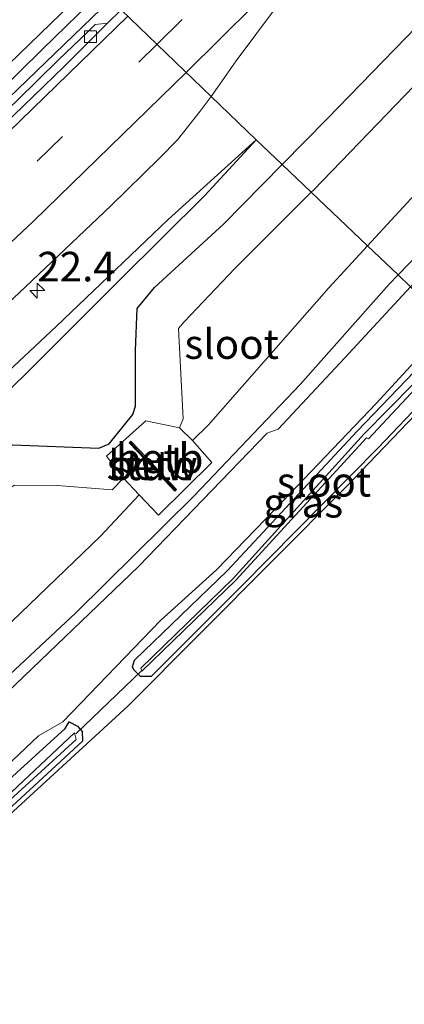
# Model space of a CAD drawing. Units: metres. Extents: x 242033 to 250002, y 556250 to 561674.
# Drawn here: x 247506 to 247538, y 559445 to 559529 of the extents above; entities that cross this region are included whole.
import ezdxf
from ezdxf.enums import TextEntityAlignment as Align

# ---------------------------------------------------------------- set-up
doc = ezdxf.new("R2010")
doc.units = ezdxf.units.M
doc.linetypes.add('VW-3-9_STREEP', pattern=[12, 3, -9])
doc.layers.get('0').update_dxf_attribs({"lineweight": 25})
for name, color, linetype, lineweight in [('B-ME-AM-KILOMETR-S-B1', 7, 'Continuous', 18), ('B-ME-BV-GELEIDECONSTRUCTIE-GELEIDERAIL-L-B1', 213, 'BV-GELEIDERAIL', 18), ('B-ME-GW-KRUINLIJN-L-B1', 93, 'Continuous', 18), ('B-ME-GW-TEENLIJN-L-B1', 93, 'Continuous', 18), ('B-ME-IE-GRASLAND-GV-B6', 93, 'Continuous', 18), ('B-ME-IE-HULPGEOMETRIE-L-B1', 53, 'Continuous', 18), ('B-ME-KW-STUW-GV-B6', 173, 'Continuous', 18), ('B-ME-KW-STUW-L-B1', 173, 'Continuous', 18), ('B-ME-OB-BEKLEDING-GV-B6', 253, 'Continuous', 18), ('B-ME-OG-WATER-GV-B6', 153, 'Continuous', 18), ('B-ME-VH-VERH_SOORT-BITUMEN-GV-B6', 8, 'IE-TERREINAFSCHEIDING-NATUURLIJK-HOUTWAL', 18), ('B-ME-VH-VERH_SOORT-ONVERHARD-GV-B6', 8, 'Continuous', 18), ('B-ME-VV-KOLK-S-B1', 8, 'Continuous', 18), ('B-ME-VW-MARKERING-39STREEP-015-L-B1', 255, 'VW-3-9_STREEP', 18), ('B-ME-VW-MARKERING-STREEP-015-L-B1', 7, 'Continuous', 18)]:
    doc.layers.add(name, color=color, linetype=linetype, lineweight=lineweight)
for name, color, linetype in [('B-ME-GW-INSTEEKWATERGANG-L-B1', 10, 'Continuous'), ('B-ME-KG-KADASTRAAL-OPNAMEDTMGRENS-L-B1', 10, 'Continuous'), ('B-ME-KW-DUIKER-L-B1', 10, 'Continuous')]:
    doc.layers.add(name, color=color, linetype=linetype)
doc.styles.add('NLCS-ISO', font='NLCS-ISO.TTF')
doc.linetypes.add('BV-GELEIDERAIL', pattern='A,10,-3,[108,NLCS.SHX,S=1,R=0,X=0,Y=0],-3', length=16)
doc.linetypes.add('IE-TERREINAFSCHEIDING-NATUURLIJK-HOUTWAL', pattern='A,7,-1.5,[67,NLCS.SHX,S=0.75,R=45,X=0,Y=0],-1.5,7,-1.5,[70,NLCS.SHX,S=0.75,R=0,X=0,Y=0],-1.5', length=20)

# ---------------------------------------------------------------- blocks, each defined once
blk = doc.blocks.new('hecto')
for p, q in [((0, 0.625), (-0.625, 0)), ((0, -0.625), (0, 0.625)), ((-0.625, 0), (0.625, 0)), ((0.625, 0), (0, -0.625))]:
    blk.add_line(p, q)
blk = doc.blocks.new('kolk')
blk.add_lwpolyline([(-0.5, -0.5), (0.5, -0.5), (0.5, 0.5), (-0.5, 0.5)], close=True)

msp = doc.modelspace()

# ---------------------------------------------------------------- linework, layer by layer
at = {"layer": 'B-ME-BV-GELEIDECONSTRUCTIE-GELEIDERAIL-L-B1'}
msp.add_polyline3d([(247297.1548, 559363.3414, 13.2011), (247310.8559, 559371.6233, 12.9399), (247324.4266, 559380.114, 12.6534), (247334.4801, 559386.5949, 12.4291), (247341.1592, 559390.9985, 12.2819), (247354.4977, 559399.8161, 12.0436), (247367.7082, 559408.8177, 11.8169), (247374.2397, 559413.4377, 11.7041), (247380.7282, 559418.117, 11.5993), (247387.196, 559422.8035, 11.4707), (247396.8423, 559429.9538, 11.3263), (247409.5621, 559439.6594, 11.1346), (247422.1504, 559449.5519, 10.9522), (247428.4272, 559454.5302, 10.8611), (247434.6394, 559459.571, 10.7705), (247446.9387, 559469.805, 10.5996), (247452.9542, 559474.9183, 10.509), (247456.0499, 559477.5441, 10.4571), (247468.0985, 559488.084, 10.268), (247480.0062, 559498.7708, 10.1117), (247491.7785, 559509.6235, 9.953), (247497.6028, 559515.1079, 9.898), (247513.2859, 559530.2525, 9.7042)], dxfattribs=at)
at = {"layer": 'B-ME-GW-INSTEEKWATERGANG-L-B1'}
for points in [[(247527.8144, 559516.2835, 7.8857), (247531.613, 559520.145, 7.818), (247539.177, 559527.978, 7.685), (247548.332, 559537.258, 7.594), (247559.054, 559548.114, 7.556), (247560.422, 559548.281, 7.456), (247566.293, 559548.311, 7.443), (247566.993, 559548.832, 7.337), (247569.302, 559551.509, 7.368), (247569.352, 559552.251, 7.328), (247568.819, 559557.757, 7.507), (247569.391, 559558.874, 7.437), (247573.515, 559563.318, 7.408), (247580.208, 559570.473, 7.386), (247591.022, 559581.696, 7.241), (247602.689, 559594.38, 7.193)], [(247599.123, 559570.122, 7.314), (247590.736, 559560.986, 7.429), (247582.353, 559552.662, 7.446), (247572.799, 559542.553, 7.566), (247563.466, 559533.357, 7.617), (247554.006, 559523.995, 7.676), (247545.243, 559514.848, 7.826), (247537.5972, 559506.9684, 7.907)], [(247444.427, 559439.722, 8.736), (247445.436, 559440.06, 8.721), (247454.657, 559438.829, 8.323), (247455.519, 559439.007, 8.345), (247458.54, 559441.94, 8.304), (247458.588, 559442.716, 8.313), (247458.903, 559451.074, 8.427), (247459.679, 559452.33, 8.535), (247467.475, 559458.912, 8.321), (247476.727, 559467.519, 8.295), (247483.679, 559473.266, 8.184), (247494.844, 559483.703, 8.1), (247504.166, 559492.303, 8.199), (247505.027, 559492.585, 8.163), (247512.328, 559492.304, 7.942), (247513.198, 559492.685, 7.947), (247515.191, 559495.166, 7.952), (247515.401, 559495.86, 7.953), (247515.426, 559500.58, 7.987), (247515.553, 559504.127, 8.061), (247517.018, 559505.887, 8.097), (247522.859, 559511.246, 7.974), (247527.8144, 559516.2835, 7.8857)], [(247537.5972, 559506.9684, 7.907), (247536.84, 559506.188, 7.915), (247529.326, 559497.693, 7.902), (247520.348, 559488.249, 8.102), (247510.38, 559478.377, 8.062), (247501.351, 559470, 8.193), (247492.659, 559461.607, 8.334), (247484.207, 559454.097, 8.345), (247475.018, 559446.183, 8.375), (247467.704, 559439.465, 8.445), (247458.513, 559431.251, 8.554), (247449.917, 559423.946, 8.682), (247439.786, 559415.815, 8.765)], [(247544.0134, 559500.8588, 8.2204), (247535.923, 559492.333, 8.2), (247524.37, 559480.649, 8.052), (247516.734, 559473.005, 8.1), (247515.841, 559473.016, 8.057), (247515.264, 559473.567, 8.153), (247515.146, 559473.814, 8.255), (247515.315, 559474.382, 8.233), (247523.156, 559481.949, 8.102), (247534.154, 559493.753, 8.088), (247542.414, 559502.3818, 8.0341)], [(247510.92, 559467.545, 8.063), (247501.233, 559458.606, 8.119), (247489.464, 559448.449, 8.119), (247477.696, 559437.245, 8.369), (247465.269, 559426.505, 8.467), (247453.706, 559416.631, 8.505), (247449.843, 559413.711, 8.52), (247449.63, 559413.658, 8.557), (247449.139, 559414.33, 8.569), (247452.738, 559417.943, 8.701), (247464.12, 559427.824, 8.674), (247476.658, 559438.613, 8.493), (247488.649, 559449.377, 8.394), (247499.94, 559459.956, 8.347), (247509.483, 559468.603, 8.18), (247509.816, 559469.159, 8.122), (247510.525, 559468.798, 8.177), (247510.91, 559468.349, 8.17), (247510.92, 559467.545, 8.063)]]:
    msp.add_polyline3d(points, dxfattribs=at)
at = {"layer": 'B-ME-GW-KRUINLIJN-L-B1'}
msp.add_polyline3d([(247525.599, 559518.393, 8.22), (247518.161, 559511.634, 8.539), (247508.701, 559502.599, 8.83), (247500.999, 559495.394, 9.028), (247491.854, 559486.695, 9.144), (247482.071, 559477.802, 9.26), (247471.635, 559468.991, 9.461), (247460.285, 559459.378, 9.643), (247450.521, 559450.951, 9.749), (247439.93, 559441.959, 9.912), (247430.397, 559434.551, 10.1), (247419.937, 559426.328, 10.204), (247409.29, 559418.166, 10.293), (247399.976, 559411.09, 10.455), (247392.94, 559405.99, 10.577), (247379.001, 559396.04, 10.832), (247364.957, 559386.716, 11.128), (247354.17, 559379.384, 11.326), (247344.307, 559372.715, 11.476), (247333.887, 559365.985, 11.643), (247322.855, 559359.166, 11.883), (247314.416, 559354.006, 11.965), (247306.053, 559349.8, 12.194), (247293.512, 559343.668, 12.496)], dxfattribs=at)
at = {"layer": 'B-ME-GW-TEENLIJN-L-B1'}
msp.add_polyline3d([(247525.599, 559518.393, 8.22), (247521.28, 559513.683, 8.119), (247514.058, 559506.516, 8.301), (247506.246, 559498.698, 8.382), (247497.583, 559490.242, 8.369), (247488.795, 559482.195, 8.542), (247480.084, 559474.022, 8.528), (247470.465, 559465.919, 8.637), (247459.234, 559456.284, 8.85), (247450.152, 559448.585, 8.991), (247440.644, 559440.49, 8.916), (247431.482, 559432.918, 9.059), (247421.716, 559424.867, 8.967), (247412.065, 559416.936, 9.042), (247402.315, 559409.492, 9.116), (247393.638, 559402.777, 9.033), (247387.623, 559398.248, 9.077), (247376.76, 559390.126, 9.241), (247366.718, 559382.778, 9.222), (247358.293, 559376.959, 9.241), (247348.949, 559370.346, 9.306), (247339.267, 559364.026, 9.327), (247329.969, 559357.667, 9.365)], dxfattribs=at)
at = {"layer": 'B-ME-IE-GRASLAND-GV-B6'}
for points in [[(247521.7928, 559522.0591, 8.7099), (247522.3288, 559522.7969, 8.6847), (247523.9076, 559525.0735, 8.6734), (247528.8948, 559531.7815, 8.586), (247530.0577, 559533.0508, 8.5682), (247537.0581, 559540.1922, 8.4996), (247544.1117, 559547.2811, 8.3922), (247551.1569, 559554.3692, 8.3162), (247558.0753, 559561.5902, 8.2292), (247565.0039, 559568.8008, 8.158), (247568.1741, 559572.1098, 8.1209), (247575.4111, 559579.6584, 8.0462), (247582.2522, 559586.9541, 7.9978), (247596.0555, 559601.418, 7.86)], [(247602.689, 559594.38, 7.193), (247591.022, 559581.696, 7.241), (247580.208, 559570.473, 7.386), (247573.515, 559563.318, 7.408), (247569.391, 559558.874, 7.437), (247568.819, 559557.757, 7.507), (247569.352, 559552.251, 7.328), (247569.302, 559551.509, 7.368), (247566.993, 559548.832, 7.337), (247566.293, 559548.311, 7.443), (247560.422, 559548.281, 7.456), (247559.054, 559548.114, 7.556), (247548.332, 559537.258, 7.594), (247539.177, 559527.978, 7.685), (247531.613, 559520.145, 7.818), (247527.8144, 559516.2835, 7.8857), (247525.599, 559518.393, 8.22), (247521.7928, 559522.0591, 8.7099)], [(247599.123, 559570.122, 7.314), (247590.736, 559560.986, 7.429), (247582.353, 559552.662, 7.446), (247572.799, 559542.553, 7.566), (247563.466, 559533.357, 7.617), (247554.006, 559523.995, 7.676), (247545.243, 559514.848, 7.826), (247537.5972, 559506.9684, 7.907), (247535.0204, 559509.422, 6.1812), (247542.028, 559517.042, 5.987), (247551.323, 559526.173, 6.074), (247560.257, 559535.308, 5.942), (247567.982, 559543.178, 5.848), (247569.577, 559544.529, 5.953)], [(247596.2297, 559565.4864, 7.5009), (247585.6078, 559554.566, 7.6009), (247569.358, 559538.2409, 7.7667), (247547.7028, 559515.7795, 7.9615), (247538.6499, 559505.966, 8.0215), (247537.5972, 559506.9684, 7.907), (247545.243, 559514.848, 7.826), (247554.006, 559523.995, 7.676), (247563.466, 559533.357, 7.617), (247572.799, 559542.553, 7.566), (247582.353, 559552.662, 7.446), (247590.736, 559560.986, 7.429), (247599.123, 559570.122, 7.314)], [(247551.805, 559535.834, 6.053), (247539.723, 559523.74, 6.245), (247530.439, 559514.125, 6.228), (247530.2645, 559513.9505, 6.2336), (247527.8144, 559516.2835, 7.8857), (247531.613, 559520.145, 7.818), (247539.177, 559527.978, 7.685), (247548.332, 559537.258, 7.594)], [(247440.941, 559466.2617, 9.9098), (247448.6057, 559472.6853, 9.8038), (247452.1129, 559475.6289, 9.7427), (247459.9608, 559482.4271, 9.642), (247467.5132, 559488.9703, 9.5467), (247475.0379, 559495.5577, 9.4441), (247482.4366, 559502.2735, 9.347), (247497.0248, 559515.9556, 9.1524), (247503.7809, 559522.3482, 9.0722), (247507.5211, 559526.0143, 9.0226), (247512.5581, 559530.9535, 8.9606)], [(247514.1974, 559529.3746, 8.8669), (247513.044, 559528.2542, 8.874), (247512.0017, 559528.1394, 8.9099), (247511.3732, 559527.5176, 8.9485), (247508.8966, 559525.1387, 9.0001), (247505.4359, 559521.7368, 9.0268), (247498.2159, 559514.8173, 9.1186), (247490.898, 559508.0075, 9.2183), (247483.6131, 559501.1569, 9.3038), (247476.2314, 559494.4218, 9.4112), (247461.2564, 559481.1684, 9.6347), (247453.2673, 559474.3022, 9.761), (247449.7265, 559471.3029, 9.8332), (247434.3792, 559458.4932, 10.0485)], [(247439.8497, 559451.2181, 10.2071), (247447.5833, 559457.5579, 10.0964), (247455.2324, 559463.9634, 9.9687), (247459.4111, 559467.5755, 9.9021), (247467.362, 559474.4707, 9.7853), (247474.8766, 559481.0681, 9.6798), (247482.473, 559487.605, 9.5652), (247490.5995, 559493.4325, 9.4224), (247498.6174, 559499.3881, 9.2784), (247501.6963, 559501.7958, 9.1953), (247506.1008, 559505.9298, 9.0853), (247513.3504, 559512.8205, 8.8891), (247517.4329, 559516.836, 8.7932), (247518.9581, 559518.3792, 8.7923), (247520.8824, 559520.8061, 8.7528), (247521.7928, 559522.0591, 8.7099), (247525.599, 559518.393, 8.22)], [(247525.599, 559518.393, 8.22), (247518.161, 559511.634, 8.539), (247508.701, 559502.599, 8.83), (247500.999, 559495.394, 9.028), (247491.854, 559486.695, 9.144), (247482.071, 559477.802, 9.26), (247471.635, 559468.991, 9.461), (247460.285, 559459.378, 9.643), (247450.521, 559450.951, 9.749), (247439.93, 559441.959, 9.912), (247430.397, 559434.551, 10.1), (247419.937, 559426.328, 10.204), (247409.29, 559418.166, 10.293), (247399.976, 559411.09, 10.455), (247392.94, 559405.99, 10.577), (247379.001, 559396.04, 10.832), (247364.957, 559386.716, 11.128), (247354.17, 559379.384, 11.326), (247344.307, 559372.715, 11.476), (247333.887, 559365.985, 11.643), (247322.855, 559359.166, 11.883), (247314.416, 559354.006, 11.965), (247306.053, 559349.8, 12.194), (247293.512, 559343.668, 12.496)], [(247439.93, 559441.959, 9.912), (247450.521, 559450.951, 9.749), (247460.285, 559459.378, 9.643), (247471.635, 559468.991, 9.461), (247482.071, 559477.802, 9.26), (247491.854, 559486.695, 9.144), (247500.999, 559495.394, 9.028), (247508.701, 559502.599, 8.83), (247518.161, 559511.634, 8.539), (247525.599, 559518.393, 8.22), (247521.28, 559513.683, 8.119), (247514.058, 559506.516, 8.301), (247506.246, 559498.698, 8.382), (247497.583, 559490.242, 8.369), (247488.795, 559482.195, 8.542), (247480.084, 559474.022, 8.528), (247470.465, 559465.919, 8.637), (247459.234, 559456.284, 8.85), (247450.152, 559448.585, 8.991), (247440.644, 559440.49, 8.916)], [(247497.583, 559490.242, 8.369), (247506.246, 559498.698, 8.382), (247514.058, 559506.516, 8.301), (247521.28, 559513.683, 8.119), (247525.599, 559518.393, 8.22), (247527.8144, 559516.2835, 7.8857), (247522.859, 559511.246, 7.974), (247517.018, 559505.887, 8.097), (247515.553, 559504.127, 8.061), (247515.426, 559500.58, 7.987), (247515.401, 559495.86, 7.953), (247515.191, 559495.166, 7.952), (247513.198, 559492.685, 7.947), (247512.328, 559492.304, 7.942), (247505.027, 559492.585, 8.163)], [(247444.427, 559439.722, 8.736), (247445.436, 559440.06, 8.721), (247454.657, 559438.829, 8.323), (247455.519, 559439.007, 8.345), (247458.54, 559441.94, 8.304), (247458.588, 559442.716, 8.313), (247458.903, 559451.074, 8.427), (247459.679, 559452.33, 8.535), (247467.475, 559458.912, 8.321), (247476.727, 559467.519, 8.295), (247483.679, 559473.266, 8.184), (247494.844, 559483.703, 8.1), (247504.166, 559492.303, 8.199), (247505.027, 559492.585, 8.163), (247512.328, 559492.304, 7.942), (247513.198, 559492.685, 7.947), (247515.191, 559495.166, 7.952), (247515.401, 559495.86, 7.953), (247515.426, 559500.58, 7.987), (247515.553, 559504.127, 8.061), (247517.018, 559505.887, 8.097), (247522.859, 559511.246, 7.974), (247527.8144, 559516.2835, 7.8857)], [(247527.8144, 559516.2835, 7.8857), (247530.2645, 559513.9505, 6.2336), (247523.815, 559507.499, 6.442), (247519.517, 559502.982, 6.491), (247519.044, 559502.418, 6.477), (247519.432, 559494.785, 6.41), (247519.127, 559494.028, 6.515), (247516.292, 559494.616, 7.618), (247512.971, 559491.635, 7.698), (247514.402, 559489.761, 6.597), (247513.433, 559488.797, 6.516), (247508.816, 559489.148, 6.658), (247505.175, 559489.183, 6.718), (247504.537, 559488.776, 6.653), (247496.896, 559481.233, 6.614), (247484.307, 559469.742, 6.784), (247475.964, 559462.276, 6.867), (247467.51, 559455.312, 6.957), (247466.43, 559453.962, 6.991), (247462.798, 559450.114, 6.848), (247460.531, 559449.268, 7.621), (247460.49, 559445.011, 7.551)], [(247466.915, 559443.042, 6.965), (247471.653, 559447.306, 6.902), (247473.079, 559448.642, 6.889), (247482.517, 559457.213, 6.773), (247492.023, 559465.942, 6.696), (247502.678, 559475.475, 6.594), (247512.449, 559484.861, 6.532), (247515.72, 559488.354, 6.562), (247517.361, 559486.65, 7.622), (247521.859, 559491.089, 7.638), (247520.22, 559492.964, 6.479), (247521.577, 559494.29, 6.462), (247531.742, 559505.857, 6.272), (247535.0204, 559509.422, 6.1812), (247537.5972, 559506.9684, 7.907), (247536.84, 559506.188, 7.915), (247529.326, 559497.693, 7.902), (247520.348, 559488.249, 8.102), (247510.38, 559478.377, 8.062), (247501.351, 559470, 8.193), (247492.659, 559461.607, 8.334), (247484.207, 559454.097, 8.345), (247475.018, 559446.183, 8.375), (247467.704, 559439.465, 8.445)], [(247537.5972, 559506.9684, 7.907), (247538.6499, 559505.966, 8.0215), (247533.1065, 559499.9567, 8.0583), (247527.4566, 559493.9305, 8.1041), (247526.543, 559493.57, 8.1126), (247515.6716, 559482.3129, 8.2263), (247492.1444, 559459.747, 8.3979), (247477.3566, 559446.6701, 8.5163), (247459.3192, 559430.3511, 8.657), (247437.9266, 559413.0447, 8.8017), (247426.7501, 559404.2554, 8.8539), (247404.667, 559388.2281, 8.9739), (247377.6194, 559368.3519, 9.2145), (247360.524, 559356.8964, 9.2157), (247333.0465, 559337.3326, 9.4378), (247313.0791, 559324.2281, 9.8687), (247296.124, 559314.604, 10.112)], [(247439.786, 559415.815, 8.765), (247449.917, 559423.946, 8.682), (247458.513, 559431.251, 8.554), (247467.704, 559439.465, 8.445), (247475.018, 559446.183, 8.375), (247484.207, 559454.097, 8.345), (247492.659, 559461.607, 8.334), (247501.351, 559470, 8.193), (247510.38, 559478.377, 8.062), (247520.348, 559488.249, 8.102), (247529.326, 559497.693, 7.902), (247536.84, 559506.188, 7.915), (247537.5972, 559506.9684, 7.907)], [(247481.2344, 559444.0279, 8.5902), (247490.3395, 559452.296, 8.453), (247497.8709, 559459.1313, 8.4143), (247507.2056, 559467.9854, 8.3428), (247509.2754, 559469.185, 8.3333), (247517.5229, 559477.7489, 8.3006), (247522.2598, 559482.0262, 8.2376), (247527.2137, 559487.1433, 8.1717), (247535.7534, 559496.0863, 8.1299), (247541.9404, 559502.8328, 8.0545), (247542.414, 559502.3818, 8.0341), (247534.154, 559493.753, 8.088), (247523.156, 559481.949, 8.102), (247515.315, 559474.382, 8.233), (247515.146, 559473.814, 8.255), (247515.264, 559473.567, 8.153), (247515.841, 559473.016, 8.057), (247516.734, 559473.005, 8.1), (247524.37, 559480.649, 8.052), (247535.923, 559492.333, 8.2), (247544.0134, 559500.8588, 8.2204)], [(247544.0134, 559500.8588, 8.2204), (247535.923, 559492.333, 8.2), (247524.37, 559480.649, 8.052), (247516.734, 559473.005, 8.1), (247515.841, 559473.016, 8.057), (247515.264, 559473.567, 8.153), (247515.146, 559473.814, 8.255), (247515.315, 559474.382, 8.233), (247523.156, 559481.949, 8.102), (247534.154, 559493.753, 8.088), (247542.414, 559502.3818, 8.0341), (247542.9513, 559501.8702, 7.4206), (247534.736, 559493.521, 7.465), (247523.656, 559481.278, 7.621), (247515.856, 559473.707, 7.628), (247515.955, 559473.452, 7.606), (247523.889, 559481.14, 7.542), (247534.918, 559493.193, 7.481), (247535.103, 559493.099, 7.454), (247543.1203, 559501.7093, 7.4165), (247544.0134, 559500.8588, 8.2204)], [(247544.0134, 559500.8588, 8.2204), (247544.2878, 559500.5976, 8.0371), (247533.1809, 559489.0225, 8.142), (247514.7698, 559470.5032, 8.358), (247484.0016, 559442.2619, 8.575), (247463.027, 559423.5528, 8.741), (247428.0528, 559395.5715, 9.178), (247397.5546, 559372.4161, 9.307), (247378.0553, 559357.7279, 9.566), (247356.4927, 559342.0087, 9.52), (247331.5071, 559323.5712, 9.574), (247300.327, 559300.094, 10.198), (247303.994, 559287.446, 10.207), (247297.8679, 559283.3856, 11.821)], [(247509.816, 559469.159, 8.122), (247509.483, 559468.603, 8.18), (247499.94, 559459.956, 8.347), (247488.649, 559449.377, 8.394), (247476.658, 559438.613, 8.493), (247464.12, 559427.824, 8.674), (247452.738, 559417.943, 8.701), (247449.139, 559414.33, 8.569), (247449.63, 559413.658, 8.557), (247449.843, 559413.711, 8.52), (247453.706, 559416.631, 8.505), (247465.269, 559426.505, 8.467), (247477.696, 559437.245, 8.369), (247489.464, 559448.449, 8.119), (247501.233, 559458.606, 8.119), (247510.92, 559467.545, 8.063), (247510.91, 559468.349, 8.17), (247510.525, 559468.798, 8.177), (247509.816, 559469.159, 8.122)], [(247509.816, 559469.159, 8.122), (247510.525, 559468.798, 8.177), (247510.91, 559468.349, 8.17), (247510.92, 559467.545, 8.063), (247501.233, 559458.606, 8.119), (247489.464, 559448.449, 8.119), (247477.696, 559437.245, 8.369), (247465.269, 559426.505, 8.467), (247453.706, 559416.631, 8.505), (247449.843, 559413.711, 8.52), (247449.63, 559413.658, 8.557), (247449.139, 559414.33, 8.569), (247452.738, 559417.943, 8.701), (247464.12, 559427.824, 8.674), (247476.658, 559438.613, 8.493), (247488.649, 559449.377, 8.394), (247499.94, 559459.956, 8.347), (247509.483, 559468.603, 8.18), (247509.816, 559469.159, 8.122)], [(247510.403, 559467.688, 7.641), (247510.267, 559468.231, 7.696), (247500.597, 559459.174, 7.79), (247489.151, 559448.758, 7.842), (247477.138, 559437.969, 7.954), (247464.691, 559427.072, 8.07), (247453.193, 559417.203, 8.181), (247449.494, 559414.388, 8.223), (247449.761, 559414.117, 8.154), (247453.439, 559416.959, 8.151), (247464.869, 559426.982, 8.082), (247477.391, 559437.8, 7.961), (247489.374, 559448.624, 7.841), (247500.864, 559458.983, 7.792), (247510.403, 559467.688, 7.641)]]:
    msp.add_polyline3d(points, dxfattribs=at)
at = {"layer": 'B-ME-IE-HULPGEOMETRIE-L-B1'}
msp.add_polyline3d([(247485.917, 559556.613, 8.643), (247492.0963, 559550.6614, 8.7353), (247494.1916, 559548.6433, 8.7876), (247497.1439, 559545.7997, 8.6972), (247498.8016, 559544.2031, 8.6793), (247500.6918, 559542.3825, 8.587), (247502.1029, 559541.0235, 7.1696), (247504.291, 559538.916, 8.5451), (247506.166, 559537.11, 8.656), (247512.5581, 559530.9535, 8.9606), (247514.1974, 559529.3746, 8.8669), (247521.7928, 559522.0591, 8.7099), (247525.599, 559518.393, 8.22), (247527.8144, 559516.2835, 7.8857), (247530.2645, 559513.9505, 6.2336), (247535.0204, 559509.422, 6.1812), (247537.5972, 559506.9684, 7.907), (247538.6499, 559505.966, 8.0215), (247541.9404, 559502.8328, 8.0545), (247542.414, 559502.3818, 8.0341), (247542.9513, 559501.8702, 7.4206), (247543.1203, 559501.7093, 7.4165), (247544.0134, 559500.8588, 8.2204), (247544.2878, 559500.5976, 8.0371)], dxfattribs=at)
at = {"layer": 'B-ME-KG-KADASTRAAL-OPNAMEDTMGRENS-L-B1'}
msp.add_polyline3d([(247297.8679, 559283.3856, 11.821), (247303.994, 559287.446, 10.207), (247300.327, 559300.094, 10.198), (247331.5071, 559323.5712, 9.574), (247356.4927, 559342.0087, 9.52), (247378.0553, 559357.7279, 9.566), (247397.5546, 559372.4161, 9.307), (247428.0528, 559395.5715, 9.178), (247463.027, 559423.5528, 8.741), (247484.0016, 559442.2619, 8.575), (247514.7698, 559470.5032, 8.358), (247533.1809, 559489.0225, 8.142), (247544.2878, 559500.5976, 8.0371)], dxfattribs=at)
at = {"layer": 'B-ME-KW-DUIKER-L-B1'}
msp.add_line((247510.359, 559468.162, 7.68), (247515.889, 559473.468, 7.665), dxfattribs=at)
at = {"layer": 'B-ME-KW-STUW-GV-B6'}
msp.add_polyline3d([(247516.3404, 559491.5115, 6.5634), (247517.5495, 559490.2283, 6.5283), (247518.8798, 559488.8166, 7.412), (247518.7342, 559488.6794, 7.4096), (247517.4097, 559490.085, 6.5308), (247516.1919, 559491.3774, 6.5659), (247514.8792, 559492.7704, 7.4587), (247515.0248, 559492.9076, 7.4575), (247516.3404, 559491.5115, 6.5634)], dxfattribs=at)
at = {"layer": 'B-ME-KW-STUW-L-B1'}
msp.add_polyline3d([(247514.986, 559492.8023, 7.4679), (247516.082, 559491.62, 7.466), (247516.101, 559491.597, 7.323), (247517.491, 559490.173, 7.327), (247517.49, 559490.143, 7.47), (247518.7727, 559488.7844, 7.4788)], dxfattribs=at)
at = {"layer": 'B-ME-OB-BEKLEDING-GV-B6'}
for points in [[(247519.127, 559494.028, 6.515), (247520.22, 559492.964, 6.479), (247521.859, 559491.089, 7.638), (247517.361, 559486.65, 7.622), (247515.72, 559488.354, 6.562), (247514.402, 559489.761, 6.597), (247512.971, 559491.635, 7.698), (247516.292, 559494.616, 7.618), (247519.127, 559494.028, 6.515)], [(247516.3404, 559491.5115, 6.5634), (247515.0248, 559492.9076, 7.4575), (247514.8792, 559492.7704, 7.4587), (247516.1919, 559491.3774, 6.5659), (247517.4097, 559490.085, 6.5308), (247518.7342, 559488.6794, 7.4096), (247518.8798, 559488.8166, 7.412), (247517.5495, 559490.2283, 6.5283), (247516.3404, 559491.5115, 6.5634)]]:
    msp.add_polyline3d(points, dxfattribs=at)
at = {"layer": 'B-ME-OG-WATER-GV-B6'}
for points in [[(247530.2645, 559513.9505, 6.2336), (247530.439, 559514.125, 6.228), (247539.723, 559523.74, 6.245), (247551.805, 559535.834, 6.053), (247559.933, 559544.339, 6.099), (247560.371, 559544.894, 6.112), (247561.836, 559544.68, 5.972), (247568.233, 559545.552, 5.961), (247569.577, 559544.529, 5.953), (247567.982, 559543.178, 5.848), (247560.257, 559535.308, 5.942), (247551.323, 559526.173, 6.074), (247542.028, 559517.042, 5.987), (247535.0204, 559509.422, 6.1812), (247530.2645, 559513.9505, 6.2336)], [(247519.127, 559494.028, 6.515), (247519.432, 559494.785, 6.41), (247519.044, 559502.418, 6.477), (247519.517, 559502.982, 6.491), (247523.815, 559507.499, 6.442), (247530.2645, 559513.9505, 6.2336), (247535.0204, 559509.422, 6.1812), (247531.742, 559505.857, 6.272), (247521.577, 559494.29, 6.462), (247520.22, 559492.964, 6.479), (247519.127, 559494.028, 6.515)], [(247543.1203, 559501.7093, 7.4165), (247535.103, 559493.099, 7.454), (247534.918, 559493.193, 7.481), (247523.889, 559481.14, 7.542), (247515.955, 559473.452, 7.606), (247515.856, 559473.707, 7.628), (247523.656, 559481.278, 7.621), (247534.736, 559493.521, 7.465), (247542.9513, 559501.8702, 7.4206), (247543.1203, 559501.7093, 7.4165)], [(247515.72, 559488.354, 6.562), (247512.449, 559484.861, 6.532), (247502.678, 559475.475, 6.594), (247492.023, 559465.942, 6.696), (247482.517, 559457.213, 6.773), (247473.079, 559448.642, 6.889), (247471.653, 559447.306, 6.902), (247471.876, 559448.678, 6.841), (247469.58, 559450.116, 6.886), (247466.43, 559453.962, 6.991), (247467.51, 559455.312, 6.957), (247475.964, 559462.276, 6.867), (247484.307, 559469.742, 6.784), (247496.896, 559481.233, 6.614), (247504.537, 559488.776, 6.653), (247505.175, 559489.183, 6.718), (247508.816, 559489.148, 6.658), (247513.433, 559488.797, 6.516), (247514.402, 559489.761, 6.597), (247515.72, 559488.354, 6.562)], [(247510.403, 559467.688, 7.641), (247500.864, 559458.983, 7.792), (247489.374, 559448.624, 7.841), (247477.391, 559437.8, 7.961), (247464.869, 559426.982, 8.082), (247453.439, 559416.959, 8.151), (247449.761, 559414.117, 8.154), (247449.494, 559414.388, 8.223), (247453.193, 559417.203, 8.181), (247464.691, 559427.072, 8.07), (247477.138, 559437.969, 7.954), (247489.151, 559448.758, 7.842), (247500.597, 559459.174, 7.79), (247510.267, 559468.231, 7.696), (247510.403, 559467.688, 7.641)]]:
    msp.add_polyline3d(points, dxfattribs=at)
at = {"layer": 'B-ME-VH-VERH_SOORT-BITUMEN-GV-B6'}
for points in [[(247521.7928, 559522.0591, 8.7099), (247514.1974, 559529.3746, 8.8669), (247515.7523, 559530.885, 8.8573), (247523.9473, 559539.0612, 8.7701), (247531.0047, 559546.1458, 8.6802), (247538.0071, 559553.2852, 8.5891), (247551.9676, 559567.609, 8.4356), (247558.8923, 559574.8246, 8.3501), (247561.99, 559578.038, 8.3226), (247576.1027, 559592.7802, 8.1931), (247583.01, 559600.0145, 8.1194), (247589.8594, 559607.3006, 8.0506), (247596.7605, 559614.5378, 7.9794)], [(247596.0555, 559601.418, 7.86), (247582.2522, 559586.9541, 7.9978), (247575.4111, 559579.6584, 8.0462), (247568.1741, 559572.1098, 8.1209), (247565.0039, 559568.8008, 8.158), (247558.0753, 559561.5902, 8.2292), (247551.1569, 559554.3692, 8.3162), (247544.1117, 559547.2811, 8.3922), (247537.0581, 559540.1922, 8.4996), (247530.0577, 559533.0508, 8.5682), (247528.8948, 559531.7815, 8.586), (247523.9076, 559525.0735, 8.6734), (247522.3288, 559522.7969, 8.6847), (247521.7928, 559522.0591, 8.7099)], [(247512.5581, 559530.9535, 8.9606), (247507.5211, 559526.0143, 9.0226), (247503.7809, 559522.3482, 9.0722), (247497.0248, 559515.9556, 9.1524), (247482.4366, 559502.2735, 9.347), (247475.0379, 559495.5577, 9.4441), (247467.5132, 559488.9703, 9.5467), (247459.9608, 559482.4271, 9.642), (247452.1129, 559475.6289, 9.7427), (247448.6057, 559472.6853, 9.8038), (247440.941, 559466.2617, 9.9098)], [(247513.044, 559528.2542, 8.874), (247514.1974, 559529.3746, 8.8669), (247521.7928, 559522.0591, 8.7099), (247520.8824, 559520.8061, 8.7528), (247518.9581, 559518.3792, 8.7923), (247517.4329, 559516.836, 8.7932), (247513.3504, 559512.8205, 8.8891), (247506.1008, 559505.9298, 9.0853), (247501.6963, 559501.7958, 9.1953), (247498.6174, 559499.3881, 9.2784), (247490.5995, 559493.4325, 9.4224), (247482.473, 559487.605, 9.5652), (247474.8766, 559481.0681, 9.6798), (247467.362, 559474.4707, 9.7853), (247459.4111, 559467.5755, 9.9021), (247455.2324, 559463.9634, 9.9687), (247447.5833, 559457.5579, 10.0964), (247439.8497, 559451.2181, 10.2071)], [(247434.3792, 559458.4932, 10.0485), (247449.7265, 559471.3029, 9.8332), (247453.2673, 559474.3022, 9.761), (247461.2564, 559481.1684, 9.6347), (247476.2314, 559494.4218, 9.4112), (247483.6131, 559501.1569, 9.3038), (247490.898, 559508.0075, 9.2183), (247498.2159, 559514.8173, 9.1186), (247505.4359, 559521.7368, 9.0268), (247508.8966, 559525.1387, 9.0001), (247511.3732, 559527.5176, 8.9485), (247512.0017, 559528.1394, 8.9099), (247513.044, 559528.2542, 8.874)], [(247513.044, 559528.2542, 8.874), (247509.419, 559524.6228, 8.9845), (247505.9255, 559521.2204, 9.03), (247498.7077, 559514.2986, 9.1218), (247491.4347, 559507.4291, 9.2231), (247484.0908, 559500.6422, 9.3275), (247476.6802, 559493.9173, 9.4286), (247469.2355, 559487.2408, 9.528), (247461.7147, 559480.6449, 9.6442), (247453.7061, 559473.7062, 9.7713), (247448.2732, 559469.1198, 9.8562), (247442.5289, 559464.3219, 9.9345)], [(247442.5289, 559464.3219, 9.9345), (247448.2732, 559469.1198, 9.8562), (247453.7061, 559473.7062, 9.7713), (247461.7147, 559480.6449, 9.6442), (247469.2355, 559487.2408, 9.528), (247476.6802, 559493.9173, 9.4286), (247484.0908, 559500.6422, 9.3275), (247491.4347, 559507.4291, 9.2231), (247498.7077, 559514.2986, 9.1218), (247505.9255, 559521.2204, 9.03), (247509.419, 559524.6228, 8.9845), (247513.044, 559528.2542, 8.874)]]:
    msp.add_polyline3d(points, dxfattribs=at)
at = {"layer": 'B-ME-VH-VERH_SOORT-ONVERHARD-GV-B6'}
msp.add_polyline3d([(247437.9266, 559413.0447, 8.8017), (247459.3192, 559430.3511, 8.657), (247477.3566, 559446.6701, 8.5163), (247492.1444, 559459.747, 8.3979), (247515.6716, 559482.3129, 8.2263), (247526.543, 559493.57, 8.1126), (247527.4566, 559493.9305, 8.1041), (247533.1065, 559499.9567, 8.0583), (247538.6499, 559505.966, 8.0215), (247541.9404, 559502.8328, 8.0545), (247535.7534, 559496.0863, 8.1299), (247527.2137, 559487.1433, 8.1717), (247522.2598, 559482.0262, 8.2376), (247517.5229, 559477.7489, 8.3006), (247509.2754, 559469.185, 8.3333), (247507.2056, 559467.9854, 8.3428), (247497.8709, 559459.1313, 8.4143), (247490.3395, 559452.296, 8.453), (247481.2344, 559444.0279, 8.5902), (247473.8532, 559437.2075, 8.6587), (247464.414, 559429.0164, 8.7023), (247453.2781, 559419.9036, 8.802), (247444.2496, 559412.1184, 8.8004)], dxfattribs=at)
at = {"layer": 'B-ME-VW-MARKERING-39STREEP-015-L-B1'}
for points in [[(247517.2271, 559526.4564, 8.864), (247527.7017, 559536.8481, 8.7321), (247541.471, 559550.7595, 8.5544), (247555.0617, 559564.7344, 8.4), (247568.6031, 559578.8044, 8.2493), (247582.2087, 559593.0699, 8.1178), (247595.6632, 559607.232, 7.9923), (247609.2188, 559621.5724, 7.8741), (247622.6519, 559635.8587, 7.7636), (247635.9892, 559650.1234, 7.674), (247649.4177, 559664.5626, 7.5809), (247662.942, 559679.1791, 7.4858), (247676.2743, 559693.6937, 7.3937), (247689.2856, 559707.9232, 7.3008), (247702.518, 559722.4694, 7.201), (247715.7848, 559737.1373, 7.1038), (247728.7961, 559751.5938, 7.0113), (247741.8276, 559766.1349, 6.9172), (247754.8334, 559780.7384, 6.8245), (247767.7449, 559795.3385, 6.725), (247780.5274, 559809.8695, 6.6295), (247785.2133, 559815.2151, 6.5951)], [(247288.5631, 559351.7388, 12.8697), (247301.4104, 559359.2866, 12.6226), (247309.9113, 559364.4187, 12.4607), (247318.3281, 559369.608, 12.2942), (247330.8708, 559377.5464, 12.0579), (247339.1526, 559382.8995, 11.9122), (247351.4192, 559391.0031, 11.6947), (247359.477, 559396.4317, 11.5442), (247367.4631, 559401.9125, 11.3994), (247379.2914, 559410.2659, 11.1863), (247387.2978, 559416.0478, 11.0532), (247398.9992, 559424.7195, 10.8471), (247410.6698, 559433.5608, 10.626), (247418.3831, 559439.5249, 10.4677), (247429.9019, 559448.6347, 10.2916), (247433.8054, 559451.7592, 10.2276), (247445.1827, 559461.1643, 10.0458), (247456.3933, 559470.6624, 9.8726), (247471.2358, 559483.508, 9.6536), (247481.9758, 559493.1136, 9.5019), (247489.2, 559499.6873, 9.3699), (247499.9418, 559509.7375, 9.1646), (247507.1002, 559516.573, 9.0341), (247517.2271, 559526.4564, 8.864)]]:
    msp.add_polyline3d(points, dxfattribs=at)
at = {"layer": 'B-ME-VW-MARKERING-STREEP-015-L-B1'}
for points in [[(247519.7041, 559524.0707, 8.8131), (247531.212, 559535.5196, 8.6422), (247545.1416, 559549.6279, 8.4655), (247558.8162, 559563.688, 8.3146), (247572.3354, 559577.7616, 8.1569), (247585.9889, 559592.0859, 8.0339), (247599.4852, 559606.2912, 7.9046), (247613.0283, 559620.6163, 7.7846), (247626.387, 559634.8409, 7.6744), (247639.7088, 559649.0896, 7.5889), (247653.0147, 559663.4001, 7.4975), (247666.4656, 559677.9416, 7.4021), (247679.7026, 559692.374, 7.3107), (247692.8769, 559706.8001, 7.2155), (247705.8684, 559721.11, 7.1161), (247719.1567, 559735.8046, 7.0166), (247732.2772, 559750.3735, 6.9281), (247745.3248, 559764.946, 6.8297), (247755.198, 559776.0126, 6.7605), (247768.2363, 559790.7513, 6.6599), (247781.1084, 559805.3916, 6.5699), (247787.5849, 559812.7527, 6.5181)], [(247298.9614, 559366.548, 12.4368), (247311.5481, 559374.2174, 12.2318), (247324.0201, 559382.0782, 11.9779), (247336.413, 559390.0535, 11.728), (247348.703, 559398.1934, 11.4905), (247360.8621, 559406.4833, 11.2655), (247368.8599, 559412.047, 11.1122), (247380.7782, 559420.6046, 10.8964), (247388.7556, 559426.4812, 10.7357), (247400.5781, 559435.3352, 10.5556), (247412.2259, 559444.2859, 10.3671), (247423.8241, 559453.4213, 10.1887), (247435.2148, 559462.6831, 10.0135), (247450.2559, 559475.2784, 9.8034), (247461.4445, 559484.8886, 9.6516), (247472.4399, 559494.6226, 9.5136), (247483.3482, 559504.5646, 9.3669), (247494.0778, 559514.6119, 9.2248), (247504.6935, 559524.7658, 9.0923), (247511.8074, 559531.6765, 9.0054)], [(247301.0599, 559363.0591, 12.5093), (247309.483, 559368.1447, 12.351), (247321.9692, 559375.9238, 12.1042), (247334.3677, 559383.8702, 11.8754), (247346.643, 559391.9321, 11.6555), (247358.8333, 559400.1192, 11.441), (247370.9665, 559408.5453, 11.22), (247383.0117, 559417.1536, 11.0073), (247390.9119, 559422.9439, 10.8748), (247398.7103, 559428.7555, 10.7116), (247406.5722, 559434.7169, 10.5805), (247418.1432, 559443.6846, 10.3522), (247429.6087, 559452.7939, 10.173), (247437.2559, 559459.0161, 10.042), (247448.5234, 559468.4562, 9.8755), (247463.4299, 559481.2297, 9.6419), (247474.43, 559490.9339, 9.4885), (247485.3374, 559500.8217, 9.3286), (247490.9177, 559505.9555, 9.2448), (247501.6599, 559516.1177, 9.0887), (247514.7661, 559528.8268, 8.9123)], [(247296.795, 559352.6204, 12.8409), (247309.2897, 559360.0605, 12.5964), (247321.8781, 559367.8238, 12.3509), (247338.3101, 559378.2972, 12.0468), (247354.4872, 559388.9657, 11.7665), (247362.6018, 559394.4318, 11.6048), (247374.744, 559402.859, 11.3819), (247386.5715, 559411.33, 11.1797), (247394.5494, 559417.1513, 11.0574), (247406.2387, 559425.9208, 10.8568), (247417.9299, 559434.8526, 10.6025), (247429.4687, 559443.924, 10.4195), (247440.7372, 559453.0228, 10.2385), (247451.9955, 559462.4379, 10.0553), (247463.286, 559472.0656, 9.8943), (247474.3031, 559481.6818, 9.7358), (247485.2599, 559491.4913, 9.5599), (247496.0863, 559501.4307, 9.3222), (247506.7847, 559511.5143, 9.0763), (247519.7041, 559524.0707, 8.8131)]]:
    msp.add_polyline3d(points, dxfattribs=at)

# ---------------------------------------------------------------- block references
at = {"layer": 'B-ME-AM-KILOMETR-S-B1', "rotation": 90}
msp.add_blockref('hecto', (247507.1155, 559505.6323, 9.0835), dxfattribs=at)
at = {"layer": 'B-ME-VV-KOLK-S-B1', "rotation": 90}
msp.add_blockref('kolk', (247511.613, 559527.103, 8.881), dxfattribs=at)

# ---------------------------------------------------------------- texts
at = {"layer": 'B-ME-AM-KILOMETR-S-B1', "ltscale": 0.2, "style": 'NLCS-ISO'}
msp.add_text('22.4', height=2.5, dxfattribs=at).set_placement((247507.1155, 559505.6323, 9.0835), align=Align.BOTTOM_LEFT)
at = {"layer": 'B-ME-IE-GRASLAND-GV-B6', "ltscale": 0.2, "style": 'NLCS-ISO'}
msp.add_text('gras', height=2.5, dxfattribs=at).set_placement((247529.5797, 559487.6934), align=Align.MIDDLE_CENTER)
at = {"layer": 'B-ME-KW-STUW-GV-B6', "ltscale": 0.2, "style": 'NLCS-ISO'}
msp.add_text('stuw', height=2.5, dxfattribs=at).set_placement((247516.8167, 559490.8764), align=Align.MIDDLE_CENTER)
at = {"layer": 'B-ME-KW-STUW-L-B1', "ltscale": 0.2, "style": 'NLCS-ISO'}
msp.add_text('stuw', height=2.5, dxfattribs=at).set_placement((247516.8204, 559490.8533), align=Align.MIDDLE_CENTER)
at = {"layer": 'B-ME-OB-BEKLEDING-GV-B6', "ltscale": 0.2, "style": 'NLCS-ISO'}
for p in [(247517.4532, 559491.4583), (247516.8167, 559490.8764)]:
    msp.add_text('betb', height=2.5, dxfattribs=at).set_placement(p, align=Align.MIDDLE_CENTER)
at = {"layer": 'B-ME-OG-WATER-GV-B6', "ltscale": 0.2, "style": 'NLCS-ISO'}
for p in [(247523.5351, 559501.1112), (247531.3305, 559489.4679)]:
    msp.add_text('sloot', height=2.5, dxfattribs=at).set_placement(p, align=Align.MIDDLE_CENTER)

doc.saveas('drawing.dxf')
